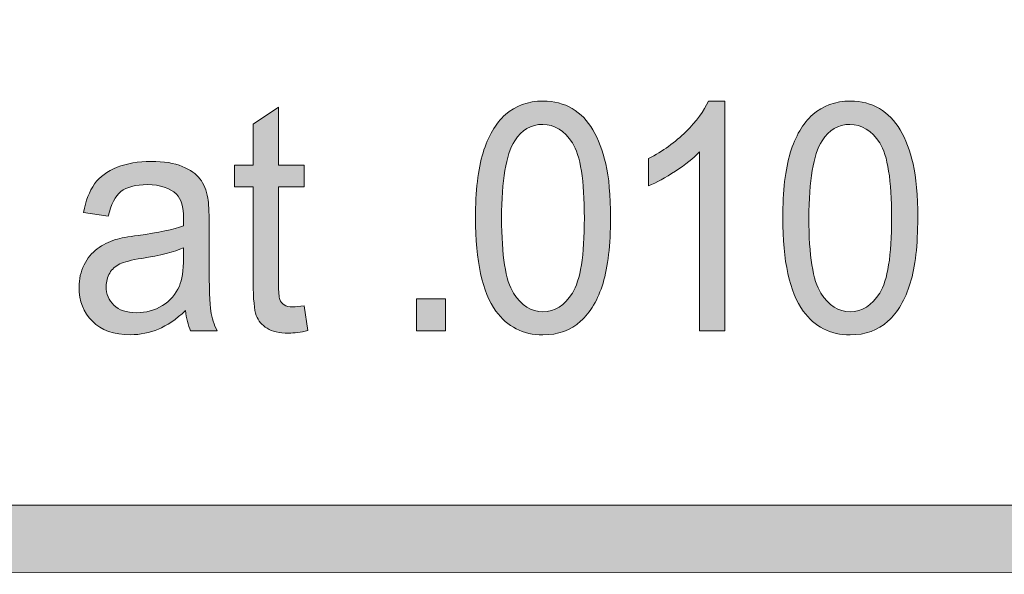
# Model space of a CAD drawing. Units: inches. Extents: x 0 to 8.5, y 0 to 11.
# Drawn here: x 6.3 to 6.6, y 0.4 to 0.6 of the extents above; entities that cross this region are included whole.
import ezdxf

# ---------------------------------------------------------------- set-up
doc = ezdxf.new("R2010")
doc.units = ezdxf.units.IN
doc.header["$MEASUREMENT"] = 0
doc.layers.add('Layer 1', color=7, linetype='Continuous', lineweight=0)

# ---------------------------------------------------------------- blocks, each defined once
blk = doc.blocks.new('Block_63')
at = {"layer": 'Layer 1'}
h = blk.add_hatch(color=7, dxfattribs=at)
h.dxf.hatch_style = 2
edge = h.paths.add_edge_path()
edge.add_spline(control_points=[(6.38578, 0.47282), (6.38578, 0.47282), (6.38711, 0.46385), (6.38711, 0.46385), (6.38454, 0.46326), (6.38222, 0.46296), (6.38018, 0.46296), (6.37684, 0.46296), (6.37425, 0.46354), (6.37242, 0.46471), (6.37058, 0.46587), (6.36929, 0.46741), (6.36854, 0.46931), (6.3678, 0.4712), (6.36742, 0.47519), (6.36742, 0.48128), (6.36742, 0.48128), (6.36742, 0.51575), (6.36742, 0.51575), (6.36742, 0.51575), (6.36068, 0.51575), (6.36068, 0.51575), (6.36068, 0.51575), (6.36068, 0.52364), (6.36068, 0.52364), (6.36068, 0.52364), (6.36742, 0.52364), (6.36742, 0.52364), (6.36742, 0.52364), (6.36742, 0.53847), (6.36742, 0.53847), (6.36742, 0.53847), (6.37655, 0.54456), (6.37655, 0.54456), (6.37655, 0.54456), (6.37655, 0.52364), (6.37655, 0.52364), (6.37655, 0.52364), (6.38578, 0.52364), (6.38578, 0.52364), (6.38578, 0.52364), (6.38578, 0.51575), (6.38578, 0.51575), (6.38578, 0.51575), (6.37655, 0.51575), (6.37655, 0.51575), (6.37655, 0.51575), (6.37655, 0.48073), (6.37655, 0.48073), (6.37655, 0.47782), (6.37671, 0.47597), (6.37703, 0.47514), (6.37736, 0.47431), (6.37789, 0.47365), (6.37862, 0.47316), (6.37935, 0.47267), (6.3804, 0.47243), (6.38175, 0.47243), (6.38277, 0.47243), (6.38411, 0.47256), (6.38578, 0.47282)], knot_values=[0, 0, 0, 0, 1, 1, 1, 2, 2, 2, 3, 3, 3, 4, 4, 4, 5, 5, 5, 6, 6, 6, 7, 7, 7, 8, 8, 8, 9, 9, 9, 10, 10, 10, 11, 11, 11, 12, 12, 12, 13, 13, 13, 14, 14, 14, 15, 15, 15, 16, 16, 16, 17, 17, 17, 18, 18, 18, 19, 19, 19, 20, 20, 20, 20], degree=3, periodic=0)
h = blk.add_hatch(color=7, dxfattribs=at)
h.dxf.hatch_style = 2
edge = h.paths.add_edge_path()
edge.add_spline(control_points=[(6.34222, 0.4938), (6.33888, 0.4923), (6.33388, 0.49102), (6.3272, 0.48996), (6.32343, 0.48937), (6.32076, 0.48869), (6.3192, 0.48794), (6.31763, 0.48718), (6.31642, 0.48608), (6.31558, 0.48465), (6.31472, 0.48319), (6.3143, 0.48158), (6.3143, 0.47982), (6.3143, 0.47711), (6.31523, 0.47485), (6.31708, 0.47305), (6.31893, 0.47125), (6.32164, 0.47034), (6.32522, 0.47034), (6.32876, 0.47034), (6.33191, 0.4712), (6.33466, 0.47291), (6.33742, 0.47462), (6.33944, 0.47696), (6.34073, 0.47993), (6.34172, 0.48222), (6.34222, 0.48561), (6.34222, 0.49009), (6.34222, 0.49009), (6.34222, 0.4938), (6.34222, 0.4938)], knot_values=[0, 0, 0, 0, 1, 1, 1, 2, 2, 2, 3, 3, 3, 4, 4, 4, 5, 5, 5, 6, 6, 6, 7, 7, 7, 8, 8, 8, 9, 9, 9, 10, 10, 10, 10], degree=3, periodic=0)
edge = h.paths.add_edge_path()
edge.add_spline(control_points=[(6.34298, 0.47114), (6.33957, 0.46794), (6.3363, 0.46568), (6.33316, 0.46437), (6.33001, 0.46305), (6.32663, 0.46239), (6.32303, 0.46239), (6.31707, 0.46239), (6.3125, 0.464), (6.3093, 0.46722), (6.3061, 0.47043), (6.3045, 0.47454), (6.3045, 0.47953), (6.3045, 0.48246), (6.30511, 0.48515), (6.30632, 0.48758), (6.30752, 0.49), (6.30911, 0.49194), (6.31106, 0.49341), (6.31302, 0.49487), (6.31521, 0.49599), (6.31767, 0.49673), (6.31947, 0.49726), (6.3222, 0.49778), (6.32583, 0.49826), (6.33325, 0.49924), (6.3387, 0.50041), (6.34222, 0.50175), (6.34224, 0.50315), (6.34226, 0.50403), (6.34226, 0.50441), (6.34226, 0.50854), (6.34139, 0.51146), (6.33965, 0.51314), (6.33731, 0.51544), (6.33382, 0.51659), (6.3292, 0.51659), (6.32488, 0.51659), (6.3217, 0.51575), (6.31963, 0.51408), (6.31757, 0.51241), (6.31605, 0.50944), (6.31506, 0.50519), (6.31506, 0.50519), (6.30608, 0.50655), (6.30608, 0.50655), (6.3069, 0.5108), (6.30824, 0.51423), (6.31011, 0.51685), (6.31198, 0.51945), (6.31468, 0.52147), (6.31822, 0.52288), (6.32176, 0.52429), (6.32586, 0.525), (6.33053, 0.525), (6.33515, 0.525), (6.33891, 0.52439), (6.3418, 0.52319), (6.3447, 0.52199), (6.34682, 0.52047), (6.34819, 0.51865), (6.34954, 0.51682), (6.35049, 0.51453), (6.35103, 0.51173), (6.35135, 0.51001), (6.35149, 0.50689), (6.35149, 0.50237), (6.35149, 0.50237), (6.35149, 0.48884), (6.35149, 0.48884), (6.35149, 0.4794), (6.3517, 0.47343), (6.35208, 0.47093), (6.35247, 0.46844), (6.35324, 0.46604), (6.35441, 0.46375), (6.35441, 0.46375), (6.34481, 0.46375), (6.34481, 0.46375), (6.34386, 0.46585), (6.34325, 0.46832), (6.34298, 0.47114)], knot_values=[0, 0, 0, 0, 1, 1, 1, 2, 2, 2, 3, 3, 3, 4, 4, 4, 5, 5, 5, 6, 6, 6, 7, 7, 7, 8, 8, 8, 9, 9, 9, 10, 10, 10, 11, 11, 11, 12, 12, 12, 13, 13, 13, 14, 14, 14, 15, 15, 15, 16, 16, 16, 17, 17, 17, 18, 18, 18, 19, 19, 19, 20, 20, 20, 21, 21, 21, 22, 22, 22, 23, 23, 23, 24, 24, 24, 25, 25, 25, 26, 26, 26, 27, 27, 27, 27], degree=3, periodic=0)
h = blk.add_hatch(color=7, dxfattribs=at)
h.dxf.hatch_style = 2
edge = h.paths.add_edge_path()
edge.add_spline(control_points=[(6.42641, 0.46375), (6.42641, 0.46375), (6.42641, 0.4753), (6.42641, 0.4753), (6.42641, 0.4753), (6.43686, 0.4753), (6.43686, 0.4753), (6.43686, 0.4753), (6.43686, 0.46375), (6.43686, 0.46375), (6.43686, 0.46375), (6.42641, 0.46375), (6.42641, 0.46375)], knot_values=[0, 0, 0, 0, 1, 1, 1, 2, 2, 2, 3, 3, 3, 4, 4, 4, 4], degree=3, periodic=0)
for points, knots in [([(6.38578, 0.47282), (6.38578, 0.47282), (6.38711, 0.46385), (6.38711, 0.46385), (6.38454, 0.46326), (6.38222, 0.46296), (6.38018, 0.46296), (6.37684, 0.46296), (6.37425, 0.46354), (6.37242, 0.46471), (6.37058, 0.46587), (6.36929, 0.46741), (6.36854, 0.46931), (6.3678, 0.4712), (6.36742, 0.47519), (6.36742, 0.48128), (6.36742, 0.48128), (6.36742, 0.51575), (6.36742, 0.51575), (6.36742, 0.51575), (6.36068, 0.51575), (6.36068, 0.51575), (6.36068, 0.51575), (6.36068, 0.52364), (6.36068, 0.52364), (6.36068, 0.52364), (6.36742, 0.52364), (6.36742, 0.52364), (6.36742, 0.52364), (6.36742, 0.53847), (6.36742, 0.53847), (6.36742, 0.53847), (6.37655, 0.54456), (6.37655, 0.54456), (6.37655, 0.54456), (6.37655, 0.52364), (6.37655, 0.52364), (6.37655, 0.52364), (6.38578, 0.52364), (6.38578, 0.52364), (6.38578, 0.52364), (6.38578, 0.51575), (6.38578, 0.51575), (6.38578, 0.51575), (6.37655, 0.51575), (6.37655, 0.51575), (6.37655, 0.51575), (6.37655, 0.48073), (6.37655, 0.48073), (6.37655, 0.47782), (6.37671, 0.47597), (6.37703, 0.47514), (6.37736, 0.47431), (6.37789, 0.47365), (6.37862, 0.47316), (6.37935, 0.47267), (6.3804, 0.47243), (6.38175, 0.47243), (6.38277, 0.47243), (6.38411, 0.47256), (6.38578, 0.47282)], [0, 0, 0, 0, 1, 1, 1, 2, 2, 2, 3, 3, 3, 4, 4, 4, 5, 5, 5, 6, 6, 6, 7, 7, 7, 8, 8, 8, 9, 9, 9, 10, 10, 10, 11, 11, 11, 12, 12, 12, 13, 13, 13, 14, 14, 14, 15, 15, 15, 16, 16, 16, 17, 17, 17, 18, 18, 18, 19, 19, 19, 20, 20, 20, 20]), ([(6.34298, 0.47114), (6.33957, 0.46794), (6.3363, 0.46568), (6.33316, 0.46437), (6.33001, 0.46305), (6.32663, 0.46239), (6.32303, 0.46239), (6.31707, 0.46239), (6.3125, 0.464), (6.3093, 0.46722), (6.3061, 0.47043), (6.3045, 0.47454), (6.3045, 0.47953), (6.3045, 0.48246), (6.30511, 0.48515), (6.30632, 0.48758), (6.30752, 0.49), (6.30911, 0.49194), (6.31106, 0.49341), (6.31302, 0.49487), (6.31521, 0.49599), (6.31767, 0.49673), (6.31947, 0.49726), (6.3222, 0.49778), (6.32583, 0.49826), (6.33325, 0.49924), (6.3387, 0.50041), (6.34222, 0.50175), (6.34224, 0.50315), (6.34226, 0.50403), (6.34226, 0.50441), (6.34226, 0.50854), (6.34139, 0.51146), (6.33965, 0.51314), (6.33731, 0.51544), (6.33382, 0.51659), (6.3292, 0.51659), (6.32488, 0.51659), (6.3217, 0.51575), (6.31963, 0.51408), (6.31757, 0.51241), (6.31605, 0.50944), (6.31506, 0.50519), (6.31506, 0.50519), (6.30608, 0.50655), (6.30608, 0.50655), (6.3069, 0.5108), (6.30824, 0.51423), (6.31011, 0.51685), (6.31198, 0.51945), (6.31468, 0.52147), (6.31822, 0.52288), (6.32176, 0.52429), (6.32586, 0.525), (6.33053, 0.525), (6.33515, 0.525), (6.33891, 0.52439), (6.3418, 0.52319), (6.3447, 0.52199), (6.34682, 0.52047), (6.34819, 0.51865), (6.34954, 0.51682), (6.35049, 0.51453), (6.35103, 0.51173), (6.35135, 0.51001), (6.35149, 0.50689), (6.35149, 0.50237), (6.35149, 0.50237), (6.35149, 0.48884), (6.35149, 0.48884), (6.35149, 0.4794), (6.3517, 0.47343), (6.35208, 0.47093), (6.35247, 0.46844), (6.35324, 0.46604), (6.35441, 0.46375), (6.35441, 0.46375), (6.34481, 0.46375), (6.34481, 0.46375), (6.34386, 0.46585), (6.34325, 0.46832), (6.34298, 0.47114)], [0, 0, 0, 0, 1, 1, 1, 2, 2, 2, 3, 3, 3, 4, 4, 4, 5, 5, 5, 6, 6, 6, 7, 7, 7, 8, 8, 8, 9, 9, 9, 10, 10, 10, 11, 11, 11, 12, 12, 12, 13, 13, 13, 14, 14, 14, 15, 15, 15, 16, 16, 16, 17, 17, 17, 18, 18, 18, 19, 19, 19, 20, 20, 20, 21, 21, 21, 22, 22, 22, 23, 23, 23, 24, 24, 24, 25, 25, 25, 26, 26, 26, 27, 27, 27, 27]), ([(6.34222, 0.4938), (6.33888, 0.4923), (6.33388, 0.49102), (6.3272, 0.48996), (6.32343, 0.48937), (6.32076, 0.48869), (6.3192, 0.48794), (6.31763, 0.48718), (6.31642, 0.48608), (6.31558, 0.48465), (6.31472, 0.48319), (6.3143, 0.48158), (6.3143, 0.47982), (6.3143, 0.47711), (6.31523, 0.47485), (6.31708, 0.47305), (6.31893, 0.47125), (6.32164, 0.47034), (6.32522, 0.47034), (6.32876, 0.47034), (6.33191, 0.4712), (6.33466, 0.47291), (6.33742, 0.47462), (6.33944, 0.47696), (6.34073, 0.47993), (6.34172, 0.48222), (6.34222, 0.48561), (6.34222, 0.49009), (6.34222, 0.49009), (6.34222, 0.4938), (6.34222, 0.4938)], [0, 0, 0, 0, 1, 1, 1, 2, 2, 2, 3, 3, 3, 4, 4, 4, 5, 5, 5, 6, 6, 6, 7, 7, 7, 8, 8, 8, 9, 9, 9, 10, 10, 10, 10]), ([(6.42641, 0.46375), (6.42641, 0.46375), (6.42641, 0.4753), (6.42641, 0.4753), (6.42641, 0.4753), (6.43686, 0.4753), (6.43686, 0.4753), (6.43686, 0.4753), (6.43686, 0.46375), (6.43686, 0.46375), (6.43686, 0.46375), (6.42641, 0.46375), (6.42641, 0.46375)], [0, 0, 0, 0, 1, 1, 1, 2, 2, 2, 3, 3, 3, 4, 4, 4, 4])]:
    blk.add_open_spline(points, degree=3, knots=knots, dxfattribs=at)
blk = doc.blocks.new('Block_62')
at = {"layer": 'Layer 1'}
blk.add_blockref('Block_63', (0, 0), dxfattribs=at)
blk = doc.blocks.new('Block_65')
at = {"layer": 'Layer 1'}
h = blk.add_hatch(color=7, dxfattribs=at)
h.dxf.hatch_style = 2
edge = h.paths.add_edge_path()
edge.add_spline(control_points=[(6.45715, 0.50452), (6.45715, 0.49095), (6.45859, 0.48192), (6.46147, 0.47742), (6.46434, 0.47293), (6.46788, 0.47068), (6.4721, 0.47068), (6.47632, 0.47068), (6.47986, 0.47294), (6.48273, 0.47744), (6.48561, 0.48196), (6.48705, 0.49098), (6.48705, 0.50452), (6.48705, 0.51813), (6.48561, 0.52717), (6.48273, 0.53164), (6.47986, 0.53612), (6.47628, 0.53836), (6.47199, 0.53836), (6.46777, 0.53836), (6.46441, 0.53639), (6.4619, 0.53243), (6.45873, 0.5274), (6.45715, 0.51809), (6.45715, 0.50452)], knot_values=[0, 0, 0, 0, 1, 1, 1, 2, 2, 2, 3, 3, 3, 4, 4, 4, 5, 5, 5, 6, 6, 6, 7, 7, 7, 8, 8, 8, 8], degree=3, periodic=0)
edge = h.paths.add_edge_path()
edge.add_spline(control_points=[(6.44771, 0.50452), (6.44771, 0.5143), (6.44862, 0.52216), (6.45044, 0.52812), (6.45226, 0.53408), (6.45497, 0.53868), (6.45855, 0.54191), (6.46214, 0.54514), (6.46666, 0.54677), (6.4721, 0.54677), (6.47611, 0.54677), (6.47963, 0.54587), (6.48267, 0.54408), (6.48569, 0.54229), (6.48819, 0.53971), (6.49017, 0.53635), (6.49213, 0.53299), (6.49368, 0.52889), (6.49481, 0.52406), (6.49593, 0.51923), (6.49649, 0.51272), (6.49649, 0.50452), (6.49649, 0.49482), (6.49559, 0.48699), (6.49379, 0.48102), (6.49198, 0.47507), (6.48928, 0.47046), (6.4857, 0.46722), (6.48211, 0.46396), (6.47758, 0.46233), (6.4721, 0.46233), (6.46488, 0.46233), (6.45923, 0.4652), (6.45511, 0.47091), (6.45018, 0.47778), (6.44771, 0.48899), (6.44771, 0.50452)], knot_values=[0, 0, 0, 0, 1, 1, 1, 2, 2, 2, 3, 3, 3, 4, 4, 4, 5, 5, 5, 6, 6, 6, 7, 7, 7, 8, 8, 8, 9, 9, 9, 10, 10, 10, 11, 11, 11, 12, 12, 12, 12], degree=3, periodic=0)
h = blk.add_hatch(color=7, dxfattribs=at)
h.dxf.hatch_style = 2
edge = h.paths.add_edge_path()
edge.add_spline(control_points=[(6.5378, 0.46375), (6.5378, 0.46375), (6.52862, 0.46375), (6.52862, 0.46375), (6.52862, 0.46375), (6.52862, 0.52843), (6.52862, 0.52843), (6.52641, 0.5261), (6.52351, 0.52376), (6.51992, 0.52144), (6.51633, 0.51911), (6.51312, 0.51736), (6.51025, 0.51619), (6.51025, 0.51619), (6.51025, 0.526), (6.51025, 0.526), (6.51539, 0.52867), (6.51988, 0.53191), (6.52372, 0.53571), (6.52756, 0.53951), (6.53029, 0.54319), (6.53189, 0.54677), (6.53189, 0.54677), (6.5378, 0.54677), (6.5378, 0.54677), (6.5378, 0.54677), (6.5378, 0.46375), (6.5378, 0.46375)], knot_values=[0, 0, 0, 0, 1, 1, 1, 2, 2, 2, 3, 3, 3, 4, 4, 4, 5, 5, 5, 6, 6, 6, 7, 7, 7, 8, 8, 8, 9, 9, 9, 9], degree=3, periodic=0)
h = blk.add_hatch(color=7, dxfattribs=at)
h.dxf.hatch_style = 2
edge = h.paths.add_edge_path()
edge.add_spline(control_points=[(6.56817, 0.50452), (6.56817, 0.49095), (6.56961, 0.48192), (6.57248, 0.47742), (6.57536, 0.47293), (6.5789, 0.47068), (6.58312, 0.47068), (6.58733, 0.47068), (6.59087, 0.47294), (6.59375, 0.47744), (6.59663, 0.48196), (6.59806, 0.49098), (6.59806, 0.50452), (6.59806, 0.51813), (6.59663, 0.52717), (6.59375, 0.53164), (6.59087, 0.53612), (6.58729, 0.53836), (6.58301, 0.53836), (6.57879, 0.53836), (6.57543, 0.53639), (6.57292, 0.53243), (6.56974, 0.5274), (6.56817, 0.51809), (6.56817, 0.50452)], knot_values=[0, 0, 0, 0, 1, 1, 1, 2, 2, 2, 3, 3, 3, 4, 4, 4, 5, 5, 5, 6, 6, 6, 7, 7, 7, 8, 8, 8, 8], degree=3, periodic=0)
edge = h.paths.add_edge_path()
edge.add_spline(control_points=[(6.55873, 0.50452), (6.55873, 0.5143), (6.55964, 0.52216), (6.56146, 0.52812), (6.56327, 0.53408), (6.56599, 0.53868), (6.56957, 0.54191), (6.57316, 0.54514), (6.57768, 0.54677), (6.58312, 0.54677), (6.58713, 0.54677), (6.59064, 0.54587), (6.59368, 0.54408), (6.59671, 0.54229), (6.5992, 0.53971), (6.60118, 0.53635), (6.60315, 0.53299), (6.6047, 0.52889), (6.60582, 0.52406), (6.60695, 0.51923), (6.6075, 0.51272), (6.6075, 0.50452), (6.6075, 0.49482), (6.60661, 0.48699), (6.6048, 0.48102), (6.603, 0.47507), (6.6003, 0.47046), (6.59672, 0.46722), (6.59313, 0.46396), (6.5886, 0.46233), (6.58312, 0.46233), (6.5759, 0.46233), (6.57024, 0.4652), (6.56612, 0.47091), (6.5612, 0.47778), (6.55873, 0.48899), (6.55873, 0.50452)], knot_values=[0, 0, 0, 0, 1, 1, 1, 2, 2, 2, 3, 3, 3, 4, 4, 4, 5, 5, 5, 6, 6, 6, 7, 7, 7, 8, 8, 8, 9, 9, 9, 10, 10, 10, 11, 11, 11, 12, 12, 12, 12], degree=3, periodic=0)
for points, knots in [([(6.44771, 0.50452), (6.44771, 0.5143), (6.44862, 0.52216), (6.45044, 0.52812), (6.45226, 0.53408), (6.45497, 0.53868), (6.45855, 0.54191), (6.46214, 0.54514), (6.46666, 0.54677), (6.4721, 0.54677), (6.47611, 0.54677), (6.47963, 0.54587), (6.48267, 0.54408), (6.48569, 0.54229), (6.48819, 0.53971), (6.49017, 0.53635), (6.49213, 0.53299), (6.49368, 0.52889), (6.49481, 0.52406), (6.49593, 0.51923), (6.49649, 0.51272), (6.49649, 0.50452), (6.49649, 0.49482), (6.49559, 0.48699), (6.49379, 0.48102), (6.49198, 0.47507), (6.48928, 0.47046), (6.4857, 0.46722), (6.48211, 0.46396), (6.47758, 0.46233), (6.4721, 0.46233), (6.46488, 0.46233), (6.45923, 0.4652), (6.45511, 0.47091), (6.45018, 0.47778), (6.44771, 0.48899), (6.44771, 0.50452)], [0, 0, 0, 0, 1, 1, 1, 2, 2, 2, 3, 3, 3, 4, 4, 4, 5, 5, 5, 6, 6, 6, 7, 7, 7, 8, 8, 8, 9, 9, 9, 10, 10, 10, 11, 11, 11, 12, 12, 12, 12]), ([(6.5378, 0.46375), (6.5378, 0.46375), (6.52862, 0.46375), (6.52862, 0.46375), (6.52862, 0.46375), (6.52862, 0.52843), (6.52862, 0.52843), (6.52641, 0.5261), (6.52351, 0.52376), (6.51992, 0.52144), (6.51633, 0.51911), (6.51312, 0.51736), (6.51025, 0.51619), (6.51025, 0.51619), (6.51025, 0.526), (6.51025, 0.526), (6.51539, 0.52867), (6.51988, 0.53191), (6.52372, 0.53571), (6.52756, 0.53951), (6.53029, 0.54319), (6.53189, 0.54677), (6.53189, 0.54677), (6.5378, 0.54677), (6.5378, 0.54677), (6.5378, 0.54677), (6.5378, 0.46375), (6.5378, 0.46375)], [0, 0, 0, 0, 1, 1, 1, 2, 2, 2, 3, 3, 3, 4, 4, 4, 5, 5, 5, 6, 6, 6, 7, 7, 7, 8, 8, 8, 9, 9, 9, 9]), ([(6.55873, 0.50452), (6.55873, 0.5143), (6.55964, 0.52216), (6.56146, 0.52812), (6.56327, 0.53408), (6.56599, 0.53868), (6.56957, 0.54191), (6.57316, 0.54514), (6.57768, 0.54677), (6.58312, 0.54677), (6.58713, 0.54677), (6.59064, 0.54587), (6.59368, 0.54408), (6.59671, 0.54229), (6.5992, 0.53971), (6.60118, 0.53635), (6.60315, 0.53299), (6.6047, 0.52889), (6.60582, 0.52406), (6.60695, 0.51923), (6.6075, 0.51272), (6.6075, 0.50452), (6.6075, 0.49482), (6.60661, 0.48699), (6.6048, 0.48102), (6.603, 0.47507), (6.6003, 0.47046), (6.59672, 0.46722), (6.59313, 0.46396), (6.5886, 0.46233), (6.58312, 0.46233), (6.5759, 0.46233), (6.57024, 0.4652), (6.56612, 0.47091), (6.5612, 0.47778), (6.55873, 0.48899), (6.55873, 0.50452)], [0, 0, 0, 0, 1, 1, 1, 2, 2, 2, 3, 3, 3, 4, 4, 4, 5, 5, 5, 6, 6, 6, 7, 7, 7, 8, 8, 8, 9, 9, 9, 10, 10, 10, 11, 11, 11, 12, 12, 12, 12]), ([(6.45715, 0.50452), (6.45715, 0.49095), (6.45859, 0.48192), (6.46147, 0.47742), (6.46434, 0.47293), (6.46788, 0.47068), (6.4721, 0.47068), (6.47632, 0.47068), (6.47986, 0.47294), (6.48273, 0.47744), (6.48561, 0.48196), (6.48705, 0.49098), (6.48705, 0.50452), (6.48705, 0.51813), (6.48561, 0.52717), (6.48273, 0.53164), (6.47986, 0.53612), (6.47628, 0.53836), (6.47199, 0.53836), (6.46777, 0.53836), (6.46441, 0.53639), (6.4619, 0.53243), (6.45873, 0.5274), (6.45715, 0.51809), (6.45715, 0.50452)], [0, 0, 0, 0, 1, 1, 1, 2, 2, 2, 3, 3, 3, 4, 4, 4, 5, 5, 5, 6, 6, 6, 7, 7, 7, 8, 8, 8, 8]), ([(6.56817, 0.50452), (6.56817, 0.49095), (6.56961, 0.48192), (6.57248, 0.47742), (6.57536, 0.47293), (6.5789, 0.47068), (6.58312, 0.47068), (6.58733, 0.47068), (6.59087, 0.47294), (6.59375, 0.47744), (6.59663, 0.48196), (6.59806, 0.49098), (6.59806, 0.50452), (6.59806, 0.51813), (6.59663, 0.52717), (6.59375, 0.53164), (6.59087, 0.53612), (6.58729, 0.53836), (6.58301, 0.53836), (6.57879, 0.53836), (6.57543, 0.53639), (6.57292, 0.53243), (6.56974, 0.5274), (6.56817, 0.51809), (6.56817, 0.50452)], [0, 0, 0, 0, 1, 1, 1, 2, 2, 2, 3, 3, 3, 4, 4, 4, 5, 5, 5, 6, 6, 6, 7, 7, 7, 8, 8, 8, 8])]:
    blk.add_open_spline(points, degree=3, knots=knots, dxfattribs=at)
blk = doc.blocks.new('Block_64')
at = {"layer": 'Layer 1'}
blk.add_blockref('Block_65', (0, 0), dxfattribs=at)
blk = doc.blocks.new('Block_155')
at = {"layer": 'Layer 1'}
h = blk.add_hatch(color=7, dxfattribs=at)
h.dxf.hatch_style = 2
edge = h.paths.add_edge_path()
edge.add_spline(control_points=[(8.12598, 0.59801), (8.12598, 0.48929), (8.03752, 0.40083), (7.92878, 0.40083), (7.92878, 0.40083), (0.57121, 0.40083), (0.57121, 0.40083), (0.46249, 0.40083), (0.37403, 0.48929), (0.37403, 0.59801), (0.37403, 0.59801), (0.37403, 1.04365), (0.37403, 1.04365), (0.37403, 1.15237), (0.46249, 1.24083), (0.57121, 1.24083), (0.57121, 1.24083), (7.92878, 1.24083), (7.92878, 1.24083), (8.03752, 1.24083), (8.12598, 1.15237), (8.12598, 1.04365), (8.12598, 1.04365), (8.12598, 0.59801), (8.12598, 0.59801)], knot_values=[0, 0, 0, 0, 1, 1, 1, 2, 2, 2, 3, 3, 3, 4, 4, 4, 5, 5, 5, 6, 6, 6, 7, 7, 7, 8, 8, 8, 8], degree=3, periodic=0)
edge = h.paths.add_edge_path()
edge.add_spline(control_points=[(7.92878, 1.26583), (7.92878, 1.26583), (0.57121, 1.26583), (0.57121, 1.26583), (0.4485, 1.26583), (0.34903, 1.16636), (0.34903, 1.04365), (0.34903, 1.04365), (0.34903, 0.59801), (0.34903, 0.59801), (0.34903, 0.4753), (0.4485, 0.37583), (0.57121, 0.37583), (0.57121, 0.37583), (3.78637, 0.37712), (3.78637, 0.37712), (3.78637, 0.37712), (4.71363, 0.37712), (4.71363, 0.37712), (4.71363, 0.37712), (7.92878, 0.37583), (7.92878, 0.37583), (8.0515, 0.37583), (8.15098, 0.4753), (8.15098, 0.59801), (8.15098, 0.59801), (8.15098, 1.04365), (8.15098, 1.04365), (8.15098, 1.16636), (8.0515, 1.26583), (7.92878, 1.26583)], knot_values=[0, 0, 0, 0, 1, 1, 1, 2, 2, 2, 3, 3, 3, 4, 4, 4, 5, 5, 5, 6, 6, 6, 7, 7, 7, 8, 8, 8, 9, 9, 9, 10, 10, 10, 10], degree=3, periodic=0)
edge.add_line((7.92878, 1.26583), (7.92878, 1.26583))
for points, knots in [([(7.92878, 1.26583), (7.92878, 1.26583), (0.57121, 1.26583), (0.57121, 1.26583), (0.4485, 1.26583), (0.34903, 1.16636), (0.34903, 1.04365), (0.34903, 1.04365), (0.34903, 0.59801), (0.34903, 0.59801), (0.34903, 0.4753), (0.4485, 0.37583), (0.57121, 0.37583), (0.57121, 0.37583), (3.78637, 0.37712), (3.78637, 0.37712), (3.78637, 0.37712), (4.71363, 0.37712), (4.71363, 0.37712), (4.71363, 0.37712), (7.92878, 0.37583), (7.92878, 0.37583), (8.0515, 0.37583), (8.15098, 0.4753), (8.15098, 0.59801), (8.15098, 0.59801), (8.15098, 1.04365), (8.15098, 1.04365), (8.15098, 1.16636), (8.0515, 1.26583), (7.92878, 1.26583)], [0, 0, 0, 0, 1, 1, 1, 2, 2, 2, 3, 3, 3, 4, 4, 4, 5, 5, 5, 6, 6, 6, 7, 7, 7, 8, 8, 8, 9, 9, 9, 10, 10, 10, 10]), ([(8.12598, 0.59801), (8.12598, 0.48929), (8.03752, 0.40083), (7.92878, 0.40083), (7.92878, 0.40083), (0.57121, 0.40083), (0.57121, 0.40083), (0.46249, 0.40083), (0.37403, 0.48929), (0.37403, 0.59801), (0.37403, 0.59801), (0.37403, 1.04365), (0.37403, 1.04365), (0.37403, 1.15237), (0.46249, 1.24083), (0.57121, 1.24083), (0.57121, 1.24083), (7.92878, 1.24083), (7.92878, 1.24083), (8.03752, 1.24083), (8.12598, 1.15237), (8.12598, 1.04365), (8.12598, 1.04365), (8.12598, 0.59801), (8.12598, 0.59801)], [0, 0, 0, 0, 1, 1, 1, 2, 2, 2, 3, 3, 3, 4, 4, 4, 5, 5, 5, 6, 6, 6, 7, 7, 7, 8, 8, 8, 8])]:
    blk.add_open_spline(points, degree=3, knots=knots, dxfattribs=at)

msp = doc.modelspace()

# ---------------------------------------------------------------- block references
at = {"layer": 'Layer 1'}
for name in ['Block_155', 'Block_62', 'Block_64']:
    msp.add_blockref(name, (0, 0), dxfattribs=at)

doc.saveas('drawing.dxf')
